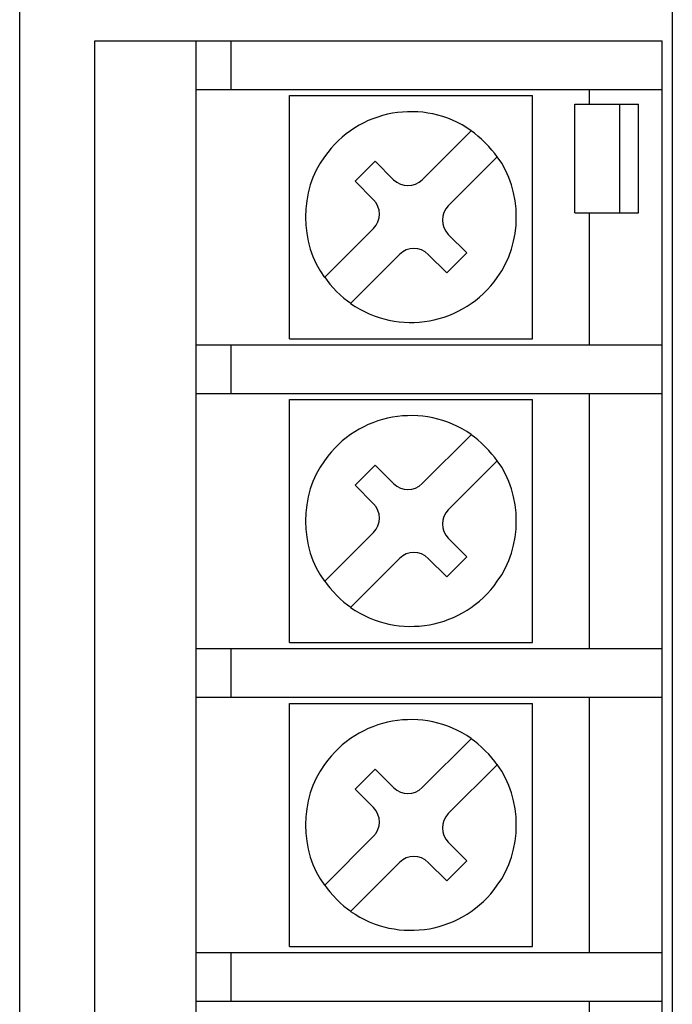
# Model space of a CAD drawing. Units: inches. Extents: x -2.8 to 7.8, y -2 to 7.
# Drawn here: x 7 to 7.8, y 2.4 to 3.6 of the extents above; entities that cross this region are included whole.
import ezdxf

# ---------------------------------------------------------------- set-up
doc = ezdxf.new("R2010")
doc.units = ezdxf.units.IN
doc.header["$MEASUREMENT"] = 0
doc.layers.add('Layer 1', color=7, linetype='Continuous')

# ---------------------------------------------------------------- blocks, each defined once
blk = doc.blocks.new('block 797')
at = {"layer": 'Layer 1', "color": 7, "lineweight": 25, "true_color": 0xffffff}
blk.add_lwpolyline([(7.2236, 2.4063), (7.7981, 2.4063)], dxfattribs=at)
blk = doc.blocks.new('block 798')
at = {"layer": 'Layer 1', "color": 7, "lineweight": 25, "true_color": 0xffffff}
blk.add_lwpolyline([(7.2236, 2.4663), (7.7981, 2.4663)], dxfattribs=at)
blk = doc.blocks.new('block 799')
at = {"layer": 'Layer 1', "color": 7, "lineweight": 25, "true_color": 0xffffff}
blk.add_lwpolyline([(7.3385, 2.4738), (7.6382, 2.4738)], dxfattribs=at)
blk = doc.blocks.new('block 816')
at = {"layer": 'Layer 1', "color": 7, "lineweight": 25, "true_color": 0xffffff}
blk.add_lwpolyline([(7.3385, 2.7735), (7.6382, 2.7735)], dxfattribs=at)
blk = doc.blocks.new('block 817')
at = {"layer": 'Layer 1', "color": 7, "lineweight": 25, "true_color": 0xffffff}
blk.add_lwpolyline([(7.2236, 2.781), (7.7981, 2.781)], dxfattribs=at)
blk = doc.blocks.new('block 818')
at = {"layer": 'Layer 1', "color": 7, "lineweight": 25, "true_color": 0xffffff}
blk.add_lwpolyline([(7.2236, 2.841), (7.7981, 2.841)], dxfattribs=at)
blk = doc.blocks.new('block 819')
at = {"layer": 'Layer 1', "color": 7, "lineweight": 25, "true_color": 0xffffff}
blk.add_lwpolyline([(7.3385, 2.8485), (7.6382, 2.8485)], dxfattribs=at)
blk = doc.blocks.new('block 824')
at = {"layer": 'Layer 1', "color": 7, "lineweight": 25, "true_color": 0xffffff}
blk.add_lwpolyline([(7.3385, 3.1482), (7.6382, 3.1482)], dxfattribs=at)
blk = doc.blocks.new('block 825')
at = {"layer": 'Layer 1', "color": 7, "lineweight": 25, "true_color": 0xffffff}
blk.add_lwpolyline([(7.2236, 3.1557), (7.7981, 3.1557)], dxfattribs=at)
blk = doc.blocks.new('block 840')
at = {"layer": 'Layer 1', "color": 7, "lineweight": 25, "true_color": 0xffffff}
blk.add_lwpolyline([(7.2236, 3.2157), (7.7981, 3.2157)], dxfattribs=at)
blk = doc.blocks.new('block 841')
at = {"layer": 'Layer 1', "color": 7, "lineweight": 25, "true_color": 0xffffff}
blk.add_lwpolyline([(7.3385, 3.2231), (7.6382, 3.2231)], dxfattribs=at)
blk = doc.blocks.new('block 846')
at = {"layer": 'Layer 1', "color": 7, "lineweight": 25, "true_color": 0xffffff}
blk.add_lwpolyline([(7.6905, 3.3784), (7.7686, 3.3784)], dxfattribs=at)
blk = doc.blocks.new('block 847')
at = {"layer": 'Layer 1', "color": 7, "lineweight": 25, "true_color": 0xffffff}
blk.add_lwpolyline([(7.6905, 3.5121), (7.7686, 3.5121)], dxfattribs=at)
blk = doc.blocks.new('block 848')
at = {"layer": 'Layer 1', "color": 7, "lineweight": 25, "true_color": 0xffffff}
blk.add_lwpolyline([(7.3385, 3.5229), (7.6382, 3.5229)], dxfattribs=at)
blk = doc.blocks.new('block 849')
at = {"layer": 'Layer 1', "color": 7, "lineweight": 25, "true_color": 0xffffff}
blk.add_lwpolyline([(7.2236, 3.5304), (7.7981, 3.5304)], dxfattribs=at)
blk = doc.blocks.new('block 850')
at = {"layer": 'Layer 1', "color": 7, "lineweight": 25, "true_color": 0xffffff}
blk.add_lwpolyline([(7.0987, 3.5903), (7.7981, 3.5903)], dxfattribs=at)
blk = doc.blocks.new('block 1017')
at = {"layer": 'Layer 1', "color": 7, "lineweight": 25, "true_color": 0xffffff}
blk.add_lwpolyline([(7.4195, 3.4172), (7.4442, 3.4419)], dxfattribs=at)
blk = doc.blocks.new('block 1081')
at = {"layer": 'Layer 1', "color": 7, "lineweight": 25, "true_color": 0xffffff}
blk.add_lwpolyline([(7.3821, 3.2989), (7.4423, 3.359)], dxfattribs=at)
blk = doc.blocks.new('block 1082')
at = {"layer": 'Layer 1', "color": 7, "lineweight": 25, "true_color": 0xffffff}
blk.add_lwpolyline([(7.5023, 3.4191), (7.5625, 3.4792)], dxfattribs=at)
blk = doc.blocks.new('block 1083')
at = {"layer": 'Layer 1', "color": 7, "lineweight": 25, "true_color": 0xffffff}
blk.add_lwpolyline([(7.5946, 3.4472), (7.5344, 3.387)], dxfattribs=at)
blk = doc.blocks.new('block 1084')
at = {"layer": 'Layer 1', "color": 7, "lineweight": 25, "true_color": 0xffffff}
blk.add_lwpolyline([(7.4743, 3.327), (7.4142, 3.2668)], dxfattribs=at)
blk = doc.blocks.new('block 1087')
at = {"layer": 'Layer 1', "color": 7, "lineweight": 25, "true_color": 0xffffff}
blk.add_lwpolyline([(7.5572, 3.3289), (7.5325, 3.3041)], dxfattribs=at)
blk = doc.blocks.new('block 1090')
at = {"layer": 'Layer 1', "color": 7, "lineweight": 25, "true_color": 0xffffff}
blk.add_lwpolyline([(7.4195, 3.0425), (7.4442, 3.0672)], dxfattribs=at)
blk = doc.blocks.new('block 1091')
at = {"layer": 'Layer 1', "color": 7, "lineweight": 25, "true_color": 0xffffff}
blk.add_lwpolyline([(7.3821, 2.9242), (7.4423, 2.9843)], dxfattribs=at)
blk = doc.blocks.new('block 1092')
at = {"layer": 'Layer 1', "color": 7, "lineweight": 25, "true_color": 0xffffff}
blk.add_lwpolyline([(7.5023, 3.0444), (7.5625, 3.1046)], dxfattribs=at)
blk = doc.blocks.new('block 1093')
at = {"layer": 'Layer 1', "color": 7, "lineweight": 25, "true_color": 0xffffff}
blk.add_lwpolyline([(7.5946, 3.0725), (7.5344, 3.0123)], dxfattribs=at)
blk = doc.blocks.new('block 1094')
at = {"layer": 'Layer 1', "color": 7, "lineweight": 25, "true_color": 0xffffff}
blk.add_lwpolyline([(7.4743, 2.9523), (7.4142, 2.8921)], dxfattribs=at)
blk = doc.blocks.new('block 1097')
at = {"layer": 'Layer 1', "color": 7, "lineweight": 25, "true_color": 0xffffff}
blk.add_lwpolyline([(7.5572, 2.9542), (7.5325, 2.9295)], dxfattribs=at)
blk = doc.blocks.new('block 1101')
at = {"layer": 'Layer 1', "color": 7, "lineweight": 25, "true_color": 0xffffff}
blk.add_lwpolyline([(7.4195, 2.6678), (7.4442, 2.6925)], dxfattribs=at)
blk = doc.blocks.new('block 1183')
at = {"layer": 'Layer 1', "color": 7, "lineweight": 25, "true_color": 0xffffff}
blk.add_lwpolyline([(7.3821, 2.5495), (7.4423, 2.6097)], dxfattribs=at)
blk = doc.blocks.new('block 1184')
at = {"layer": 'Layer 1', "color": 7, "lineweight": 25, "true_color": 0xffffff}
blk.add_lwpolyline([(7.5023, 2.6697), (7.5625, 2.7299)], dxfattribs=at)
blk = doc.blocks.new('block 1185')
at = {"layer": 'Layer 1', "color": 7, "lineweight": 25, "true_color": 0xffffff}
blk.add_lwpolyline([(7.5946, 2.6978), (7.5344, 2.6376)], dxfattribs=at)
blk = doc.blocks.new('block 1186')
at = {"layer": 'Layer 1', "color": 7, "lineweight": 25, "true_color": 0xffffff}
blk.add_lwpolyline([(7.4743, 2.5776), (7.4142, 2.5174)], dxfattribs=at)
blk = doc.blocks.new('block 1189')
at = {"layer": 'Layer 1', "color": 7, "lineweight": 25, "true_color": 0xffffff}
blk.add_lwpolyline([(7.5572, 2.5795), (7.5325, 2.5548)], dxfattribs=at)
blk = doc.blocks.new('block 1209')
at = {"layer": 'Layer 1', "color": 7, "lineweight": 25, "true_color": 0xffffff}
blk.add_lwpolyline([(7.5325, 2.5548), (7.5097, 2.5776)], dxfattribs=at)
blk = doc.blocks.new('block 1210')
at = {"layer": 'Layer 1', "color": 7, "lineweight": 25, "true_color": 0xffffff}
blk.add_lwpolyline([(7.4423, 2.645), (7.4195, 2.6678)], dxfattribs=at)
blk = doc.blocks.new('block 1211')
at = {"layer": 'Layer 1', "color": 7, "lineweight": 25, "true_color": 0xffffff}
blk.add_lwpolyline([(7.4442, 2.6925), (7.467, 2.6697)], dxfattribs=at)
blk = doc.blocks.new('block 1212')
at = {"layer": 'Layer 1', "color": 7, "lineweight": 25, "true_color": 0xffffff}
blk.add_lwpolyline([(7.5344, 2.6023), (7.5572, 2.5795)], dxfattribs=at)
blk = doc.blocks.new('block 1213')
at = {"layer": 'Layer 1', "color": 7, "lineweight": 25, "true_color": 0xffffff}
blk.add_lwpolyline([(7.5325, 2.9295), (7.5097, 2.9523)], dxfattribs=at)
blk = doc.blocks.new('block 1214')
at = {"layer": 'Layer 1', "color": 7, "lineweight": 25, "true_color": 0xffffff}
blk.add_lwpolyline([(7.4423, 3.0197), (7.4195, 3.0425)], dxfattribs=at)
blk = doc.blocks.new('block 1215')
at = {"layer": 'Layer 1', "color": 7, "lineweight": 25, "true_color": 0xffffff}
blk.add_lwpolyline([(7.4442, 3.0672), (7.467, 3.0444)], dxfattribs=at)
blk = doc.blocks.new('block 1216')
at = {"layer": 'Layer 1', "color": 7, "lineweight": 25, "true_color": 0xffffff}
blk.add_lwpolyline([(7.5344, 2.977), (7.5572, 2.9542)], dxfattribs=at)
blk = doc.blocks.new('block 1270')
at = {"layer": 'Layer 1', "color": 7, "lineweight": 25, "true_color": 0xffffff}
blk.add_lwpolyline([(7.0062, -0.2144), (7.0062, 6.5404)], dxfattribs=at)
blk = doc.blocks.new('block 1304')
at = {"layer": 'Layer 1', "color": 7, "lineweight": 25, "true_color": 0xffffff}
blk.add_lwpolyline([(7.5325, 3.3041), (7.5097, 3.327)], dxfattribs=at)
blk = doc.blocks.new('block 1305')
at = {"layer": 'Layer 1', "color": 7, "lineweight": 25, "true_color": 0xffffff}
blk.add_lwpolyline([(7.4423, 3.3944), (7.4195, 3.4172)], dxfattribs=at)
blk = doc.blocks.new('block 1306')
at = {"layer": 'Layer 1', "color": 7, "lineweight": 25, "true_color": 0xffffff}
blk.add_lwpolyline([(7.4442, 3.4419), (7.467, 3.4191)], dxfattribs=at)
blk = doc.blocks.new('block 1307')
at = {"layer": 'Layer 1', "color": 7, "lineweight": 25, "true_color": 0xffffff}
blk.add_lwpolyline([(7.5344, 3.3517), (7.5572, 3.3289)], dxfattribs=at)
blk = doc.blocks.new('block 1323')
at = {"layer": 'Layer 1', "color": 7, "lineweight": 25, "true_color": 0xffffff}
blk.add_lwpolyline([(7.0987, -0.2164), (7.0987, 3.5903)], dxfattribs=at)
blk = doc.blocks.new('block 1332')
at = {"layer": 'Layer 1', "color": 7, "lineweight": 25, "true_color": 0xffffff}
blk.add_lwpolyline([(7.2236, -0.2164), (7.2236, 3.5903)], dxfattribs=at)
blk = doc.blocks.new('block 1348')
at = {"layer": 'Layer 1', "color": 7, "lineweight": 25, "true_color": 0xffffff}
blk.add_lwpolyline([(7.2668, 2.4063), (7.2668, 2.4663)], dxfattribs=at)
blk = doc.blocks.new('block 1349')
at = {"layer": 'Layer 1', "color": 7, "lineweight": 25, "true_color": 0xffffff}
blk.add_lwpolyline([(7.2668, 2.781), (7.2668, 2.841)], dxfattribs=at)
blk = doc.blocks.new('block 1350')
at = {"layer": 'Layer 1', "color": 7, "lineweight": 25, "true_color": 0xffffff}
blk.add_lwpolyline([(7.2668, 3.1557), (7.2668, 3.2157)], dxfattribs=at)
blk = doc.blocks.new('block 1351')
at = {"layer": 'Layer 1', "color": 7, "lineweight": 25, "true_color": 0xffffff}
blk.add_lwpolyline([(7.2668, 3.5304), (7.2668, 3.5903)], dxfattribs=at)
blk = doc.blocks.new('block 1370')
at = {"layer": 'Layer 1', "color": 7, "lineweight": 25, "true_color": 0xffffff}
blk.add_lwpolyline([(7.3385, 2.4738), (7.3385, 2.7735)], dxfattribs=at)
blk = doc.blocks.new('block 1371')
at = {"layer": 'Layer 1', "color": 7, "lineweight": 25, "true_color": 0xffffff}
blk.add_lwpolyline([(7.3385, 2.8485), (7.3385, 3.1482)], dxfattribs=at)
blk = doc.blocks.new('block 1372')
at = {"layer": 'Layer 1', "color": 7, "lineweight": 25, "true_color": 0xffffff}
blk.add_lwpolyline([(7.3385, 3.2231), (7.3385, 3.5229)], dxfattribs=at)
blk = doc.blocks.new('block 1442')
at = {"layer": 'Layer 1', "color": 7, "lineweight": 25, "true_color": 0xffffff}
blk.add_lwpolyline([(7.6382, 2.4738), (7.6382, 2.7735)], dxfattribs=at)
blk = doc.blocks.new('block 1443')
at = {"layer": 'Layer 1', "color": 7, "lineweight": 25, "true_color": 0xffffff}
blk.add_lwpolyline([(7.6382, 2.8485), (7.6382, 3.1482)], dxfattribs=at)
blk = doc.blocks.new('block 1444')
at = {"layer": 'Layer 1', "color": 7, "lineweight": 25, "true_color": 0xffffff}
blk.add_lwpolyline([(7.6382, 3.2231), (7.6382, 3.5229)], dxfattribs=at)
blk = doc.blocks.new('block 1456')
at = {"layer": 'Layer 1', "color": 7, "lineweight": 25, "true_color": 0xffffff}
blk.add_lwpolyline([(7.6905, 3.3784), (7.6905, 3.5121)], dxfattribs=at)
blk = doc.blocks.new('block 1459')
at = {"layer": 'Layer 1', "color": 7, "lineweight": 25, "true_color": 0xffffff}
blk.add_lwpolyline([(7.7081, 3.5304), (7.7081, 3.5121)], dxfattribs=at)
blk = doc.blocks.new('block 1460')
at = {"layer": 'Layer 1', "color": 7, "lineweight": 25, "true_color": 0xffffff}
blk.add_lwpolyline([(7.7081, 3.3784), (7.7081, 3.2157)], dxfattribs=at)
blk = doc.blocks.new('block 1461')
at = {"layer": 'Layer 1', "color": 7, "lineweight": 25, "true_color": 0xffffff}
blk.add_lwpolyline([(7.7081, 3.1557), (7.7081, 2.841)], dxfattribs=at)
blk = doc.blocks.new('block 1462')
at = {"layer": 'Layer 1', "color": 7, "lineweight": 25, "true_color": 0xffffff}
blk.add_lwpolyline([(7.7081, 2.781), (7.7081, 2.4663)], dxfattribs=at)
blk = doc.blocks.new('block 1463')
at = {"layer": 'Layer 1', "color": 7, "lineweight": 25, "true_color": 0xffffff}
blk.add_lwpolyline([(7.7081, 2.4063), (7.7081, 2.0916)], dxfattribs=at)
blk = doc.blocks.new('block 1478')
at = {"layer": 'Layer 1', "color": 7, "lineweight": 25, "true_color": 0xffffff}
blk.add_lwpolyline([(7.7459, 3.3784), (7.7459, 3.5121)], dxfattribs=at)
blk = doc.blocks.new('block 1482')
at = {"layer": 'Layer 1', "color": 7, "lineweight": 25, "true_color": 0xffffff}
blk.add_lwpolyline([(7.7686, 3.3784), (7.7686, 3.5121)], dxfattribs=at)
blk = doc.blocks.new('block 1501')
at = {"layer": 'Layer 1', "color": 7, "lineweight": 25, "true_color": 0xffffff}
blk.add_lwpolyline([(7.7981, 2.0916), (7.7981, 2.4063)], dxfattribs=at)
blk = doc.blocks.new('block 1502')
at = {"layer": 'Layer 1', "color": 7, "lineweight": 25, "true_color": 0xffffff}
blk.add_lwpolyline([(7.7981, 2.4063), (7.7981, 2.4663)], dxfattribs=at)
blk = doc.blocks.new('block 1503')
at = {"layer": 'Layer 1', "color": 7, "lineweight": 25, "true_color": 0xffffff}
blk.add_lwpolyline([(7.7981, 2.4663), (7.7981, 2.781)], dxfattribs=at)
blk = doc.blocks.new('block 1504')
at = {"layer": 'Layer 1', "color": 7, "lineweight": 25, "true_color": 0xffffff}
blk.add_lwpolyline([(7.7981, 2.781), (7.7981, 2.841)], dxfattribs=at)
blk = doc.blocks.new('block 1505')
at = {"layer": 'Layer 1', "color": 7, "lineweight": 25, "true_color": 0xffffff}
blk.add_lwpolyline([(7.7981, 2.841), (7.7981, 3.1557)], dxfattribs=at)
blk = doc.blocks.new('block 1506')
at = {"layer": 'Layer 1', "color": 7, "lineweight": 25, "true_color": 0xffffff}
blk.add_lwpolyline([(7.7981, 3.1557), (7.7981, 3.2157)], dxfattribs=at)
blk = doc.blocks.new('block 1507')
at = {"layer": 'Layer 1', "color": 7, "lineweight": 25, "true_color": 0xffffff}
blk.add_lwpolyline([(7.7981, 3.2157), (7.7981, 3.5304)], dxfattribs=at)
blk = doc.blocks.new('block 1508')
at = {"layer": 'Layer 1', "color": 7, "lineweight": 25, "true_color": 0xffffff}
blk.add_lwpolyline([(7.7981, 3.5304), (7.7981, 3.5903)], dxfattribs=at)
blk = doc.blocks.new('block 1518')
at = {"layer": 'Layer 1', "color": 7, "lineweight": 25, "true_color": 0xffffff}
blk.add_lwpolyline([(7.8105, -1.4271), (7.8105, 6.161)], dxfattribs=at)
blk = doc.blocks.new('block 1796')
at = {"layer": 'Layer 1', "color": 7, "lineweight": 25, "true_color": 0xffffff}
blk.add_open_spline([(7.5097, 2.5776), (7.4999, 2.5873), (7.4841, 2.5873), (7.4743, 2.5776), (7.4743, 2.5776), (7.4743, 2.5776), (7.4743, 2.5776)], degree=3, knots=[0, 0, 0, 0, 1, 1, 1, 2, 2, 2, 2], dxfattribs=at)
blk = doc.blocks.new('block 1800')
at = {"layer": 'Layer 1', "color": 7, "lineweight": 25, "true_color": 0xffffff}
blk.add_open_spline([(7.4423, 2.6097), (7.452, 2.6194), (7.452, 2.6352), (7.4423, 2.645), (7.4423, 2.645), (7.4423, 2.645), (7.4423, 2.645)], degree=3, knots=[0, 0, 0, 0, 1, 1, 1, 2, 2, 2, 2], dxfattribs=at)
blk = doc.blocks.new('block 1801')
at = {"layer": 'Layer 1', "color": 7, "lineweight": 25, "true_color": 0xffffff}
blk.add_open_spline([(7.4423, 2.9843), (7.452, 2.9941), (7.452, 3.0099), (7.4423, 3.0197), (7.4423, 3.0197), (7.4423, 3.0197), (7.4423, 3.0197)], degree=3, knots=[0, 0, 0, 0, 1, 1, 1, 2, 2, 2, 2], dxfattribs=at)
blk = doc.blocks.new('block 1802')
at = {"layer": 'Layer 1', "color": 7, "lineweight": 25, "true_color": 0xffffff}
blk.add_open_spline([(7.4423, 3.359), (7.452, 3.3688), (7.452, 3.3846), (7.4423, 3.3944), (7.4423, 3.3944), (7.4423, 3.3944), (7.4423, 3.3944)], degree=3, knots=[0, 0, 0, 0, 1, 1, 1, 2, 2, 2, 2], dxfattribs=at)
blk = doc.blocks.new('block 1803')
at = {"layer": 'Layer 1', "color": 7, "lineweight": 25, "true_color": 0xffffff}
blk.add_open_spline([(7.5627, 2.7301), (7.5039, 2.7712), (7.4229, 2.7568), (7.3818, 2.698), (7.3506, 2.6567), (7.3506, 2.5906), (7.3818, 2.5493)], degree=3, knots=[0, 0, 0, 0, 1, 1, 1, 2, 2, 2, 2], dxfattribs=at)
blk = doc.blocks.new('block 1804')
at = {"layer": 'Layer 1', "color": 7, "lineweight": 25, "true_color": 0xffffff}
blk.add_open_spline([(7.414, 2.5172), (7.4728, 2.4761), (7.5537, 2.4905), (7.5948, 2.5493), (7.626, 2.5906), (7.626, 2.6567), (7.5948, 2.698)], degree=3, knots=[0, 0, 0, 0, 1, 1, 1, 2, 2, 2, 2], dxfattribs=at)
blk = doc.blocks.new('block 1805')
at = {"layer": 'Layer 1', "color": 7, "lineweight": 25, "true_color": 0xffffff}
blk.add_open_spline([(7.5627, 3.1048), (7.5039, 3.1459), (7.4229, 3.1315), (7.3818, 3.0727), (7.3506, 3.0314), (7.3506, 2.9653), (7.3818, 2.924)], degree=3, knots=[0, 0, 0, 0, 1, 1, 1, 2, 2, 2, 2], dxfattribs=at)
blk = doc.blocks.new('block 1806')
at = {"layer": 'Layer 1', "color": 7, "lineweight": 25, "true_color": 0xffffff}
blk.add_open_spline([(7.414, 2.8919), (7.4728, 2.8508), (7.5537, 2.8652), (7.5948, 2.924), (7.626, 2.9653), (7.626, 3.0314), (7.5948, 3.0727)], degree=3, knots=[0, 0, 0, 0, 1, 1, 1, 2, 2, 2, 2], dxfattribs=at)
blk = doc.blocks.new('block 1807')
at = {"layer": 'Layer 1', "color": 7, "lineweight": 25, "true_color": 0xffffff}
blk.add_open_spline([(7.5946, 2.6978), (7.588, 2.7081), (7.5728, 2.7233), (7.5625, 2.7299)], degree=3, dxfattribs=at)
blk = doc.blocks.new('block 1808')
at = {"layer": 'Layer 1', "color": 7, "lineweight": 25, "true_color": 0xffffff}
blk.add_open_spline([(7.3821, 2.9242), (7.3887, 2.9139), (7.4039, 2.8987), (7.4142, 2.8921)], degree=3, dxfattribs=at)
blk = doc.blocks.new('block 1809')
at = {"layer": 'Layer 1', "color": 7, "lineweight": 25, "true_color": 0xffffff}
blk.add_open_spline([(7.5946, 3.0725), (7.588, 3.0828), (7.5728, 3.098), (7.5625, 3.1046)], degree=3, dxfattribs=at)
blk = doc.blocks.new('block 1810')
at = {"layer": 'Layer 1', "color": 7, "lineweight": 25, "true_color": 0xffffff}
blk.add_open_spline([(7.3821, 2.5495), (7.3887, 2.5392), (7.4039, 2.524), (7.4142, 2.5174)], degree=3, dxfattribs=at)
blk = doc.blocks.new('block 1811')
at = {"layer": 'Layer 1', "color": 7, "lineweight": 25, "true_color": 0xffffff}
blk.add_open_spline([(7.467, 2.6697), (7.4768, 2.66), (7.4926, 2.66), (7.5023, 2.6697), (7.5023, 2.6697), (7.5023, 2.6697), (7.5023, 2.6697)], degree=3, knots=[0, 0, 0, 0, 1, 1, 1, 2, 2, 2, 2], dxfattribs=at)
blk = doc.blocks.new('block 1812')
at = {"layer": 'Layer 1', "color": 7, "lineweight": 25, "true_color": 0xffffff}
blk.add_open_spline([(7.5627, 3.4795), (7.5039, 3.5206), (7.4229, 3.5062), (7.3818, 3.4474), (7.3506, 3.4061), (7.3506, 3.34), (7.3818, 3.2987)], degree=3, knots=[0, 0, 0, 0, 1, 1, 1, 2, 2, 2, 2], dxfattribs=at)
blk = doc.blocks.new('block 1813')
at = {"layer": 'Layer 1', "color": 7, "lineweight": 25, "true_color": 0xffffff}
blk.add_open_spline([(7.414, 3.2665), (7.4728, 3.2255), (7.5537, 3.2398), (7.5948, 3.2986), (7.626, 3.3399), (7.626, 3.4061), (7.5948, 3.4474)], degree=3, knots=[0, 0, 0, 0, 1, 1, 1, 2, 2, 2, 2], dxfattribs=at)
blk = doc.blocks.new('block 1814')
at = {"layer": 'Layer 1', "color": 7, "lineweight": 25, "true_color": 0xffffff}
blk.add_open_spline([(7.3821, 3.2989), (7.3887, 3.2886), (7.4039, 3.2733), (7.4142, 3.2668)], degree=3, dxfattribs=at)
blk = doc.blocks.new('block 1815')
at = {"layer": 'Layer 1', "color": 7, "lineweight": 25, "true_color": 0xffffff}
blk.add_open_spline([(7.5946, 3.4472), (7.588, 3.4575), (7.5728, 3.4727), (7.5625, 3.4792)], degree=3, dxfattribs=at)
blk = doc.blocks.new('block 1816')
at = {"layer": 'Layer 1', "color": 7, "lineweight": 25, "true_color": 0xffffff}
blk.add_open_spline([(7.467, 3.0444), (7.4768, 3.0346), (7.4926, 3.0346), (7.5023, 3.0444), (7.5023, 3.0444), (7.5023, 3.0444), (7.5023, 3.0444)], degree=3, knots=[0, 0, 0, 0, 1, 1, 1, 2, 2, 2, 2], dxfattribs=at)
blk = doc.blocks.new('block 1817')
at = {"layer": 'Layer 1', "color": 7, "lineweight": 25, "true_color": 0xffffff}
blk.add_open_spline([(7.467, 3.4191), (7.4768, 3.4093), (7.4926, 3.4093), (7.5023, 3.4191), (7.5023, 3.4191), (7.5023, 3.4191), (7.5023, 3.4191)], degree=3, knots=[0, 0, 0, 0, 1, 1, 1, 2, 2, 2, 2], dxfattribs=at)
blk = doc.blocks.new('block 1820')
at = {"layer": 'Layer 1', "color": 7, "lineweight": 25, "true_color": 0xffffff}
blk.add_open_spline([(7.5344, 2.6376), (7.5246, 2.6279), (7.5246, 2.6121), (7.5344, 2.6023), (7.5344, 2.6023), (7.5344, 2.6023), (7.5344, 2.6023)], degree=3, knots=[0, 0, 0, 0, 1, 1, 1, 2, 2, 2, 2], dxfattribs=at)
blk = doc.blocks.new('block 1821')
at = {"layer": 'Layer 1', "color": 7, "lineweight": 25, "true_color": 0xffffff}
blk.add_open_spline([(7.5344, 3.0123), (7.5246, 3.0026), (7.5246, 2.9868), (7.5344, 2.977), (7.5344, 2.977), (7.5344, 2.977), (7.5344, 2.977)], degree=3, knots=[0, 0, 0, 0, 1, 1, 1, 2, 2, 2, 2], dxfattribs=at)
blk = doc.blocks.new('block 1822')
at = {"layer": 'Layer 1', "color": 7, "lineweight": 25, "true_color": 0xffffff}
blk.add_open_spline([(7.5097, 2.9523), (7.4999, 2.962), (7.4841, 2.962), (7.4743, 2.9523), (7.4743, 2.9523), (7.4743, 2.9523), (7.4743, 2.9523)], degree=3, knots=[0, 0, 0, 0, 1, 1, 1, 2, 2, 2, 2], dxfattribs=at)
blk = doc.blocks.new('block 1823')
at = {"layer": 'Layer 1', "color": 7, "lineweight": 25, "true_color": 0xffffff}
blk.add_open_spline([(7.5344, 3.387), (7.5246, 3.3773), (7.5246, 3.3614), (7.5344, 3.3517), (7.5344, 3.3517), (7.5344, 3.3517), (7.5344, 3.3517)], degree=3, knots=[0, 0, 0, 0, 1, 1, 1, 2, 2, 2, 2], dxfattribs=at)
blk = doc.blocks.new('block 1824')
at = {"layer": 'Layer 1', "color": 7, "lineweight": 25, "true_color": 0xffffff}
blk.add_open_spline([(7.5097, 3.327), (7.4999, 3.3367), (7.4841, 3.3367), (7.4743, 3.327), (7.4743, 3.327), (7.4743, 3.327), (7.4743, 3.327)], degree=3, knots=[0, 0, 0, 0, 1, 1, 1, 2, 2, 2, 2], dxfattribs=at)
blk = doc.blocks.new('block 2')
at = {"layer": 'Layer 1'}
for name in ['block 1270', 'block 1518', 'block 850', 'block 1323', 'block 1332', 'block 1351', 'block 1508', 'block 849', 'block 848', 'block 1372', 'block 1812', 'block 1444', 'block 1459', 'block 1507', 'block 847', 'block 1456', 'block 1478', 'block 1482', 'block 1082', 'block 1815', 'block 1813', 'block 1083', 'block 1017', 'block 1306', 'block 1305', 'block 1817', 'block 1802', 'block 1823', 'block 846', 'block 1460', 'block 1081', 'block 1307', 'block 1084', 'block 1824', 'block 1304', 'block 1087', 'block 1814', 'block 841', 'block 840', 'block 1350', 'block 1506', 'block 825', 'block 1461', 'block 1505', 'block 824', 'block 1371', 'block 1805', 'block 1443', 'block 1092', 'block 1809', 'block 1806', 'block 1093', 'block 1090', 'block 1215', 'block 1214', 'block 1816', 'block 1801', 'block 1821', 'block 1091', 'block 1216', 'block 1822', 'block 1094', 'block 1213', 'block 1097', 'block 1808', 'block 818', 'block 1349', 'block 819', 'block 1504', 'block 817', 'block 1462', 'block 1503', 'block 816', 'block 1370', 'block 1803', 'block 1442', 'block 1184', 'block 1807', 'block 1804', 'block 1185', 'block 1101', 'block 1211', 'block 1210', 'block 1811', 'block 1800', 'block 1820', 'block 1183', 'block 1212', 'block 1796', 'block 1186', 'block 1209', 'block 1189', 'block 1810', 'block 798', 'block 1348', 'block 799', 'block 1502', 'block 797', 'block 1463', 'block 1501']:
    blk.add_blockref(name, (0, 0), dxfattribs=at)

msp = doc.modelspace()

# ---------------------------------------------------------------- block references
at = {"layer": 'Layer 1'}
msp.add_blockref('block 2', (0, 0), dxfattribs=at)

doc.saveas('drawing.dxf')
